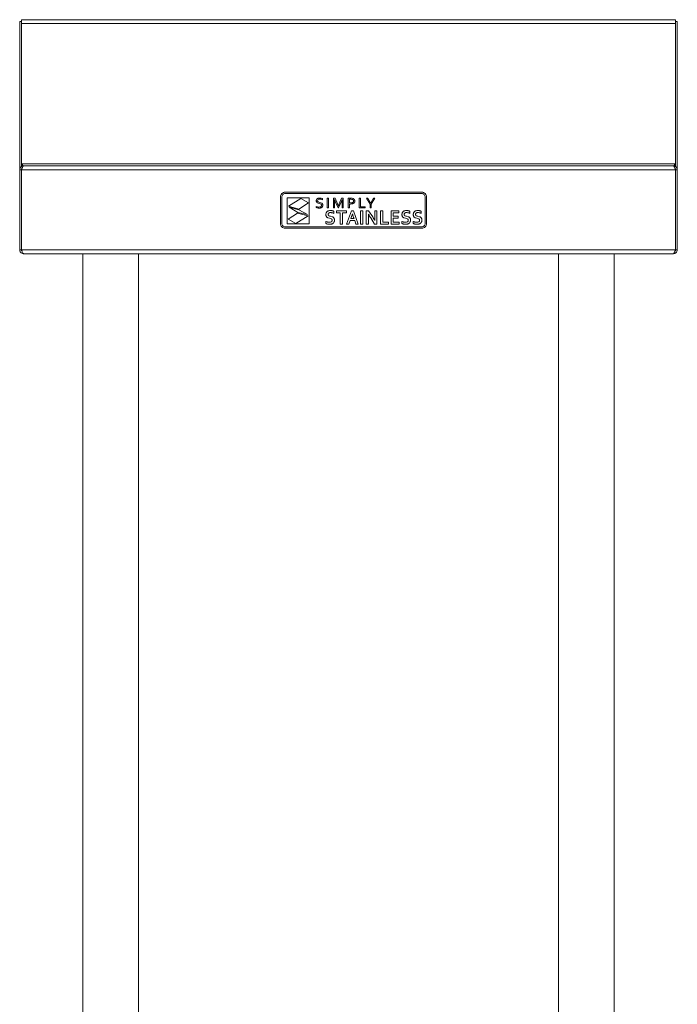
# Model space of a CAD drawing. Units: millimetres. Extents: x 808 to 2807, y 386 to 3028.
# Drawn here: x 808 to 1258, y 1059 to 1733 of the extents above; entities that cross this region are included whole.
import ezdxf

# ---------------------------------------------------------------- set-up
doc = ezdxf.new("R2010")
doc.units = ezdxf.units.MM

msp = doc.modelspace()

# ---------------------------------------------------------------- linework, layer by layer
at = {"color": 7, "linetype": 'Continuous', "lineweight": 18}
for p, q in [((807.81, 1629.88), (807.81, 1731.38)), ((809.01, 1731.38), (807.81, 1731.38)), ((809.01, 1632.08), (809.01, 1731.38)), ((809.11, 1731.05), (809.01, 1731.38)), ((809.11, 1732.58), (1256.51, 1732.58)), ((809.11, 1729.88), (809.11, 1732.58)), ((1256.51, 1732.58), (1256.51, 1729.88)), ((1256.61, 1731.38), (1256.51, 1731.05)), ((1256.61, 1731.38), (1257.81, 1731.38)), ((1256.61, 1731.38), (1256.61, 1632.08)), ((1257.81, 1731.38), (1257.81, 1629.88)), ((1256.51, 1729.88), (809.11, 1729.88)), ((809.11, 1634.08), (809.11, 1729.88)), ((1256.51, 1634.08), (1256.51, 1729.88)), ((807.81, 1629.88), (807.81, 1575.28)), ((807.81, 1629.88), (809.01, 1629.88)), ((809.01, 1629.88), (809.01, 1628.68)), ((1256.54, 1629.88), (809.08, 1629.88)), ((809.08, 1629.88), (809.08, 1575.28)), ((1256.51, 1634.08), (809.11, 1634.08)), ((1255.11, 1632.58), (810.51, 1632.58)), ((1256.54, 1629.88), (1256.54, 1575.28)), ((1257.81, 1629.88), (1256.61, 1629.88)), ((1256.61, 1629.88), (1256.61, 1628.68)), ((1257.81, 1629.88), (1257.81, 1575.28)), ((809.01, 1628.68), (809.01, 1579.08)), ((1256.61, 1628.68), (1256.61, 1579.08)), ((986.23, 1611.29), (986.3, 1611.96)), ((986.23, 1593.28), (986.23, 1611.29)), ((986.3, 1611.96), (986.49, 1612.58)), ((986.49, 1612.58), (986.8, 1613.14)), ((986.8, 1613.14), (987.2, 1613.63)), ((987.17, 1611.29), (987.22, 1611.77)), ((987.17, 1593.28), (987.17, 1611.29)), ((987.2, 1613.63), (987.69, 1614.04)), ((987.22, 1611.77), (987.35, 1612.22)), ((987.35, 1612.22), (987.57, 1612.62)), ((987.57, 1612.62), (987.86, 1612.97)), ((987.69, 1614.04), (988.25, 1614.34)), ((987.86, 1612.97), (988.22, 1613.26)), ((988.22, 1613.26), (988.62, 1613.48)), ((988.25, 1614.34), (988.87, 1614.54)), ((988.62, 1613.48), (989.06, 1613.62)), ((988.87, 1614.54), (989.54, 1614.61)), ((989.06, 1613.62), (989.54, 1613.67)), ((989.54, 1614.61), (1082.92, 1614.61)), ((989.54, 1613.67), (1082.92, 1613.67)), ((990.73, 1592.98), (990.73, 1610.76)), ((990.73, 1610.76), (1005.86, 1610.76)), ((991.69, 1605.14), (1000.1, 1610.33)), ((1000.1, 1610.33), (1005.47, 1607.35)), ((1005.86, 1610.76), (1005.86, 1592.98)), ((1010.79, 1608.93), (1010.83, 1609.16)), ((1010.83, 1609.16), (1010.89, 1609.37)), ((1010.89, 1609.37), (1010.97, 1609.56)), ((1010.97, 1609.56), (1011.07, 1609.73)), ((1011.07, 1609.73), (1011.19, 1609.89)), ((1011.19, 1609.89), (1011.32, 1610.04)), ((1011.32, 1610.04), (1011.48, 1610.16)), ((1011.48, 1610.16), (1011.64, 1610.28)), ((1011.64, 1610.28), (1011.82, 1610.37)), ((1011.74, 1609.22), (1011.65, 1608.74)), ((1012.01, 1609.59), (1011.74, 1609.22)), ((1011.82, 1610.37), (1012.01, 1610.45)), ((1012.01, 1610.45), (1012.21, 1610.52)), ((1012.48, 1609.83), (1012.01, 1609.59)), ((1012.21, 1610.52), (1012.43, 1610.57)), ((1012.43, 1610.57), (1012.64, 1610.6)), ((1013.14, 1609.91), (1012.48, 1609.83)), ((1012.64, 1610.6), (1012.87, 1610.62)), ((1012.87, 1610.62), (1013.1, 1610.63)), ((1013.1, 1610.63), (1014.11, 1610.53)), ((1014.1, 1609.79), (1013.14, 1609.91)), ((1014.96, 1609.51), (1014.1, 1609.79)), ((1014.11, 1610.53), (1014.96, 1610.26)), ((1014.96, 1610.26), (1014.96, 1609.51)), ((1018.31, 1603.83), (1018.31, 1610.5)), ((1018.31, 1610.5), (1019.14, 1610.5)), ((1019.14, 1610.5), (1019.14, 1603.83)), ((1022.49, 1603.83), (1022.49, 1610.5)), ((1022.49, 1610.5), (1023.67, 1610.5)), ((1023.28, 1609.6), (1023.24, 1609.6)), ((1023.24, 1609.6), (1023.31, 1607.06)), ((1023.99, 1607.81), (1023.28, 1609.6)), ((1023.67, 1610.5), (1025.26, 1606.73)), ((1026.48, 1606.73), (1028.06, 1610.5)), ((1028.45, 1609.6), (1027.75, 1607.81)), ((1028.06, 1610.5), (1029.24, 1610.5)), ((1028.42, 1607.06), (1028.49, 1609.6)), ((1028.49, 1609.6), (1028.45, 1609.6)), ((1029.24, 1610.5), (1029.24, 1603.83)), ((1032.6, 1603.83), (1032.6, 1610.5)), ((1032.6, 1610.5), (1034.46, 1610.5)), ((1034.37, 1609.76), (1033.42, 1609.76)), ((1033.42, 1609.76), (1033.42, 1607.31)), ((1035.02, 1609.73), (1034.37, 1609.76)), ((1034.46, 1610.5), (1035.23, 1610.45)), ((1035.52, 1609.62), (1035.02, 1609.73)), ((1035.23, 1610.45), (1035.88, 1610.3)), ((1035.68, 1609.55), (1035.52, 1609.62)), ((1035.83, 1609.46), (1035.68, 1609.55)), ((1035.95, 1609.36), (1035.83, 1609.46)), ((1035.88, 1610.3), (1036.03, 1610.24)), ((1036.05, 1609.24), (1035.95, 1609.36)), ((1036.03, 1610.24), (1036.16, 1610.17)), ((1036.13, 1609.11), (1036.05, 1609.24)), ((1036.16, 1610.17), (1036.29, 1610.1)), ((1036.29, 1610.1), (1036.41, 1610.03)), ((1036.41, 1610.03), (1036.52, 1609.94)), ((1036.52, 1609.94), (1036.62, 1609.85)), ((1036.62, 1609.85), (1036.71, 1609.76)), ((1036.71, 1609.76), (1036.8, 1609.65)), ((1036.8, 1609.65), (1036.87, 1609.54)), ((1036.87, 1609.54), (1036.93, 1609.43)), ((1036.93, 1609.43), (1036.98, 1609.31)), ((1036.98, 1609.31), (1037.03, 1609.18)), ((1037.03, 1609.18), (1037.06, 1609.04)), ((1040.12, 1610.5), (1040.94, 1610.5)), ((1040.12, 1603.83), (1040.12, 1610.5)), ((1040.94, 1610.5), (1040.94, 1604.57)), ((1045.11, 1610.5), (1046, 1610.5)), ((1047.56, 1606.51), (1045.11, 1610.5)), ((1046, 1610.5), (1047.95, 1607.26)), ((1047.98, 1607.26), (1049.93, 1610.5)), ((1050.83, 1610.5), (1048.38, 1606.51)), ((1049.93, 1610.5), (1050.83, 1610.5)), ((1082.92, 1614.61), (1083.58, 1614.54)), ((1082.92, 1613.67), (1083.39, 1613.62)), ((1083.39, 1613.62), (1083.84, 1613.48)), ((1083.58, 1614.54), (1084.2, 1614.34)), ((1083.84, 1613.48), (1084.24, 1613.26)), ((1084.2, 1614.34), (1084.77, 1614.04)), ((1084.24, 1613.26), (1084.59, 1612.97)), ((1084.59, 1612.97), (1084.88, 1612.62)), ((1084.77, 1614.04), (1085.26, 1613.63)), ((1084.88, 1612.62), (1085.1, 1612.22)), ((1085.1, 1612.22), (1085.24, 1611.77)), ((1085.24, 1611.77), (1085.29, 1611.29)), ((1085.26, 1613.63), (1085.66, 1613.14)), ((1085.29, 1611.29), (1085.29, 1593.28)), ((1085.66, 1613.14), (1085.97, 1612.58)), ((1085.97, 1612.58), (1086.16, 1611.96)), ((1086.16, 1611.96), (1086.23, 1611.29)), ((1086.23, 1611.29), (1086.23, 1593.28)), ((998.81, 1603.12), (991.69, 1605.14)), ((992.18, 1604.42), (998.89, 1602.64)), ((998.09, 1600.65), (992.18, 1604.42)), ((1005.47, 1607.35), (998.81, 1603.12)), ((998.89, 1602.64), (1004.82, 1599.26)), ((1010.77, 1604.09), (1010.77, 1604.83)), ((1010.77, 1604.83), (1011.18, 1604.67)), ((1011.09, 1603.95), (1010.77, 1604.09)), ((1010.78, 1608.68), (1010.79, 1608.93)), ((1010.79, 1608.45), (1010.78, 1608.68)), ((1010.83, 1608.24), (1010.79, 1608.45)), ((1010.88, 1608.05), (1010.83, 1608.24)), ((1010.96, 1607.88), (1010.88, 1608.05)), ((1011.06, 1607.73), (1010.96, 1607.88)), ((1011.17, 1607.59), (1011.06, 1607.73)), ((1011.54, 1603.83), (1011.09, 1603.95)), ((1011.29, 1607.47), (1011.17, 1607.59)), ((1011.18, 1604.67), (1011.65, 1604.55)), ((1011.43, 1607.37), (1011.29, 1607.47)), ((1012.1, 1607.05), (1011.43, 1607.37)), ((1012.06, 1603.74), (1011.54, 1603.83)), ((1011.65, 1608.74), (1011.65, 1608.6)), ((1011.65, 1608.6), (1011.68, 1608.47)), ((1011.65, 1604.55), (1012.14, 1604.46)), ((1011.68, 1608.47), (1011.71, 1608.36)), ((1011.71, 1608.36), (1011.77, 1608.26)), ((1011.77, 1608.26), (1012.09, 1607.94)), ((1012.6, 1603.71), (1012.06, 1603.74)), ((1012.09, 1607.94), (1012.56, 1607.73)), ((1012.86, 1606.85), (1012.1, 1607.05)), ((1012.14, 1604.46), (1012.6, 1604.44)), ((1012.56, 1607.73), (1013.12, 1607.59)), ((1012.6, 1604.44), (1013.27, 1604.5)), ((1012.88, 1603.72), (1012.6, 1603.71)), ((1013.43, 1606.7), (1012.86, 1606.85)), ((1013.14, 1603.74), (1012.88, 1603.72)), ((1013.12, 1607.59), (1013.88, 1607.38)), ((1013.4, 1603.78), (1013.14, 1603.74)), ((1013.27, 1604.5), (1013.83, 1604.69)), ((1013.64, 1603.83), (1013.4, 1603.78)), ((1013.9, 1606.5), (1013.43, 1606.7)), ((1013.87, 1603.9), (1013.64, 1603.83)), ((1013.83, 1604.69), (1013.94, 1604.77)), ((1014.09, 1603.98), (1013.87, 1603.9)), ((1013.88, 1607.38), (1014.56, 1607.06)), ((1014.23, 1606.17), (1013.9, 1606.5)), ((1013.94, 1604.77), (1014.05, 1604.86)), ((1014.05, 1604.86), (1014.13, 1604.96)), ((1014.29, 1604.07), (1014.09, 1603.98)), ((1014.13, 1604.96), (1014.21, 1605.08)), ((1014.21, 1605.08), (1014.27, 1605.2)), ((1014.28, 1606.07), (1014.23, 1606.17)), ((1014.27, 1605.2), (1014.32, 1605.35)), ((1014.32, 1605.95), (1014.28, 1606.07)), ((1014.47, 1604.19), (1014.29, 1604.07)), ((1014.34, 1605.82), (1014.32, 1605.95)), ((1014.32, 1605.35), (1014.34, 1605.51)), ((1014.35, 1605.68), (1014.34, 1605.82)), ((1014.34, 1605.51), (1014.35, 1605.68)), ((1014.64, 1604.32), (1014.47, 1604.19)), ((1014.56, 1607.06), (1014.7, 1606.95)), ((1014.78, 1604.46), (1014.64, 1604.32)), ((1014.7, 1606.95), (1014.82, 1606.83)), ((1014.91, 1604.63), (1014.78, 1604.46)), ((1014.82, 1606.83), (1014.94, 1606.69)), ((1015.02, 1604.81), (1014.91, 1604.63)), ((1014.94, 1606.69), (1015.04, 1606.53)), ((1015.11, 1605), (1015.02, 1604.81)), ((1015.04, 1606.53), (1015.11, 1606.36)), ((1015.11, 1606.36), (1015.17, 1606.16)), ((1015.17, 1605.22), (1015.11, 1605)), ((1015.17, 1606.16), (1015.21, 1605.94)), ((1015.2, 1605.45), (1015.17, 1605.22)), ((1015.22, 1605.7), (1015.2, 1605.45)), ((1015.21, 1605.94), (1015.22, 1605.7)), ((1019.14, 1603.83), (1018.31, 1603.83)), ((1023.31, 1603.83), (1022.49, 1603.83)), ((1023.31, 1607.06), (1023.31, 1603.83)), ((1025.68, 1603.83), (1023.99, 1607.81)), ((1025.26, 1606.73), (1025.86, 1605.17)), ((1026.06, 1603.83), (1025.68, 1603.83)), ((1025.86, 1605.17), (1025.88, 1605.17)), ((1025.88, 1605.17), (1026.48, 1606.73)), ((1027.75, 1607.81), (1026.06, 1603.83)), ((1028.42, 1603.83), (1028.42, 1607.06)), ((1029.24, 1603.83), (1028.42, 1603.83)), ((1033.42, 1603.83), (1032.6, 1603.83)), ((1033.42, 1607.31), (1033.77, 1607.28)), ((1034.12, 1606.54), (1033.42, 1606.57)), ((1033.42, 1606.57), (1033.42, 1603.83)), ((1033.77, 1607.28), (1034.11, 1607.27)), ((1034.11, 1607.27), (1035.09, 1607.36)), ((1034.46, 1606.55), (1034.12, 1606.54)), ((1034.78, 1606.57), (1034.46, 1606.55)), ((1035.09, 1606.61), (1034.78, 1606.57)), ((1035.09, 1607.36), (1035.29, 1607.41)), ((1035.37, 1606.67), (1035.09, 1606.61)), ((1035.29, 1607.41), (1035.46, 1607.47)), ((1035.64, 1606.75), (1035.37, 1606.67)), ((1035.46, 1607.47), (1035.62, 1607.54)), ((1035.62, 1607.54), (1035.75, 1607.62)), ((1035.89, 1606.84), (1035.64, 1606.75)), ((1035.75, 1607.62), (1035.87, 1607.72)), ((1035.87, 1607.72), (1035.98, 1607.82)), ((1036.11, 1606.94), (1035.89, 1606.84)), ((1035.98, 1607.82), (1036.06, 1607.92)), ((1036.06, 1607.92), (1036.13, 1608.04)), ((1036.31, 1607.06), (1036.11, 1606.94)), ((1036.19, 1608.96), (1036.13, 1609.11)), ((1036.13, 1608.04), (1036.18, 1608.17)), ((1036.18, 1608.17), (1036.21, 1608.31)), ((1036.23, 1608.79), (1036.19, 1608.96)), ((1036.21, 1608.31), (1036.23, 1608.45)), ((1036.24, 1608.6), (1036.23, 1608.79)), ((1036.23, 1608.45), (1036.24, 1608.6)), ((1036.5, 1607.2), (1036.31, 1607.06)), ((1036.65, 1607.35), (1036.5, 1607.2)), ((1036.79, 1607.52), (1036.65, 1607.35)), ((1036.9, 1607.71), (1036.79, 1607.52)), ((1036.99, 1607.91), (1036.9, 1607.71)), ((1037.06, 1608.13), (1036.99, 1607.91)), ((1037.06, 1609.04), (1037.09, 1608.9)), ((1037.09, 1608.36), (1037.06, 1608.13)), ((1037.09, 1608.9), (1037.1, 1608.76)), ((1037.11, 1608.6), (1037.09, 1608.36)), ((1037.1, 1608.76), (1037.11, 1608.6)), ((1044.22, 1603.83), (1040.12, 1603.83)), ((1040.94, 1604.57), (1044.22, 1604.57)), ((1044.22, 1604.57), (1044.22, 1603.83)), ((1047.56, 1603.83), (1047.56, 1606.51)), ((1048.38, 1603.83), (1047.56, 1603.83)), ((1047.95, 1607.26), (1047.98, 1607.26)), ((1048.38, 1606.51), (1048.38, 1603.83)), ((991.5, 1596.21), (997.94, 1600.31)), ((996.87, 1593.23), (991.5, 1596.21)), ((1005.28, 1598.43), (996.87, 1593.23)), ((997.94, 1600.31), (1005.28, 1598.43)), ((1004.82, 1599.26), (998.09, 1600.65)), ((1017.34, 1599.27), (1017.36, 1599.61)), ((1017.35, 1598.95), (1017.34, 1599.27)), ((1017.39, 1598.67), (1017.35, 1598.95)), ((1017.36, 1599.61), (1017.4, 1599.94)), ((1017.45, 1598.41), (1017.39, 1598.67)), ((1017.4, 1599.94), (1017.47, 1600.24)), ((1017.54, 1598.18), (1017.45, 1598.41)), ((1017.47, 1600.24), (1017.57, 1600.52)), ((1017.65, 1597.97), (1017.54, 1598.18)), ((1017.57, 1600.52), (1017.7, 1600.77)), ((1017.77, 1597.79), (1017.65, 1597.97)), ((1017.7, 1600.77), (1017.84, 1601)), ((1017.92, 1597.62), (1017.77, 1597.79)), ((1017.84, 1601), (1018.01, 1601.21)), ((1018.07, 1597.47), (1017.92, 1597.62)), ((1018.01, 1601.21), (1018.2, 1601.4)), ((1018.25, 1597.34), (1018.07, 1597.47)), ((1018.2, 1601.4), (1018.41, 1601.56)), ((1018.44, 1597.22), (1018.25, 1597.34)), ((1018.41, 1601.56), (1018.63, 1601.7)), ((1018.64, 1597.11), (1018.44, 1597.22)), ((1018.63, 1601.7), (1018.87, 1601.82)), ((1018.85, 1597.03), (1018.64, 1597.11)), ((1019.78, 1596.75), (1018.85, 1597.03)), ((1018.87, 1601.82), (1019.13, 1601.92)), ((1018.92, 1599.78), (1018.9, 1599.64)), ((1018.9, 1599.64), (1018.9, 1599.5)), ((1018.9, 1599.5), (1018.91, 1599.33)), ((1018.91, 1599.33), (1018.93, 1599.18)), ((1018.96, 1599.9), (1018.92, 1599.78)), ((1018.93, 1599.18), (1018.97, 1599.05)), ((1019, 1600.02), (1018.96, 1599.9)), ((1018.97, 1599.05), (1019.03, 1598.93)), ((1019.06, 1600.13), (1019, 1600.02)), ((1019.03, 1598.93), (1019.1, 1598.82)), ((1019.13, 1600.22), (1019.06, 1600.13)), ((1019.1, 1598.82), (1019.19, 1598.72)), ((1019.13, 1601.92), (1019.41, 1601.99)), ((1019.21, 1600.31), (1019.13, 1600.22)), ((1019.19, 1598.72), (1019.29, 1598.64)), ((1019.31, 1600.39), (1019.21, 1600.31)), ((1019.29, 1598.64), (1019.39, 1598.56)), ((1019.41, 1600.46), (1019.31, 1600.39)), ((1019.39, 1598.56), (1019.92, 1598.32)), ((1019.41, 1601.99), (1019.7, 1602.05)), ((1019.53, 1600.52), (1019.41, 1600.46)), ((1019.66, 1600.57), (1019.53, 1600.52)), ((1019.8, 1600.61), (1019.66, 1600.57)), ((1019.7, 1602.05), (1020.01, 1602.08)), ((1020.48, 1596.59), (1019.78, 1596.75)), ((1019.95, 1600.65), (1019.8, 1600.61)), ((1019.92, 1598.32), (1020.56, 1598.16)), ((1020.11, 1600.67), (1019.95, 1600.65)), ((1020.01, 1602.08), (1020.33, 1602.09)), ((1020.29, 1600.68), (1020.11, 1600.67)), ((1020.47, 1600.69), (1020.29, 1600.68)), ((1020.33, 1602.09), (1020.67, 1602.08)), ((1020.73, 1600.68), (1020.47, 1600.69)), ((1021.08, 1596.37), (1020.48, 1596.59)), ((1020.56, 1598.16), (1021.56, 1597.88)), ((1020.67, 1602.08), (1021, 1602.05)), ((1021.01, 1600.66), (1020.73, 1600.68)), ((1021, 1602.05), (1021.34, 1602.01)), ((1021.29, 1600.62), (1021.01, 1600.66)), ((1021.2, 1596.29), (1021.08, 1596.37)), ((1021.32, 1596.21), (1021.2, 1596.29)), ((1021.59, 1600.56), (1021.29, 1600.62)), ((1021.42, 1596.12), (1021.32, 1596.21)), ((1021.34, 1602.01), (1021.67, 1601.95)), ((1021.5, 1596.02), (1021.42, 1596.12)), ((1021.57, 1595.9), (1021.5, 1596.02)), ((1021.56, 1597.88), (1021.8, 1597.79)), ((1021.62, 1595.77), (1021.57, 1595.9)), ((1021.89, 1600.49), (1021.59, 1600.56)), ((1021.65, 1595.62), (1021.62, 1595.77)), ((1021.67, 1601.95), (1022, 1601.87)), ((1021.8, 1597.79), (1022.02, 1597.69)), ((1022.2, 1600.4), (1021.89, 1600.49)), ((1022, 1601.87), (1022.3, 1601.79)), ((1022.02, 1597.69), (1022.23, 1597.57)), ((1022.51, 1600.29), (1022.2, 1600.4)), ((1022.23, 1597.57), (1022.42, 1597.44)), ((1022.3, 1601.79), (1022.58, 1601.69)), ((1022.42, 1597.44), (1022.6, 1597.28)), ((1022.83, 1600.16), (1022.51, 1600.29)), ((1022.58, 1601.69), (1022.83, 1601.58)), ((1022.6, 1597.28), (1022.75, 1597.11)), ((1022.75, 1597.11), (1022.89, 1596.91)), ((1022.83, 1601.58), (1022.83, 1600.16)), ((1022.89, 1596.91), (1023.01, 1596.7)), ((1023.01, 1596.7), (1023.1, 1596.45)), ((1023.1, 1596.45), (1023.17, 1596.18)), ((1023.17, 1596.18), (1023.21, 1595.87)), ((1023.21, 1595.87), (1023.23, 1595.53)), ((1024.52, 1601.91), (1031.43, 1601.91)), ((1024.52, 1600.52), (1024.52, 1601.91)), ((1027.21, 1600.52), (1024.52, 1600.52)), ((1027.21, 1592.86), (1027.21, 1600.52)), ((1031.43, 1600.52), (1028.74, 1600.52)), ((1028.74, 1600.52), (1028.74, 1592.86)), ((1031.43, 1601.91), (1031.43, 1600.52)), ((1031.5, 1592.86), (1034.81, 1601.91)), ((1034.71, 1597.36), (1034.43, 1596.54)), ((1034.43, 1596.54), (1036.6, 1596.54)), ((1035.5, 1599.73), (1034.71, 1597.36)), ((1034.81, 1601.91), (1036.21, 1601.91)), ((1035.53, 1599.73), (1035.5, 1599.73)), ((1036.32, 1597.36), (1035.53, 1599.73)), ((1036.21, 1601.91), (1039.52, 1592.86)), ((1036.6, 1596.54), (1036.32, 1597.36)), ((1041.1, 1592.86), (1041.1, 1601.91)), ((1041.1, 1601.91), (1042.63, 1601.91)), ((1042.63, 1601.91), (1042.63, 1592.86)), ((1045.01, 1592.86), (1045.01, 1601.91)), ((1045.01, 1601.91), (1046.61, 1601.91)), ((1046.5, 1599.53), (1046.47, 1599.53)), ((1046.47, 1599.53), (1046.54, 1596.96)), ((1046.89, 1598.84), (1046.5, 1599.53)), ((1046.54, 1596.96), (1046.54, 1592.86)), ((1046.61, 1601.91), (1049.36, 1597.7)), ((1047.26, 1598.19), (1046.89, 1598.84)), ((1047.63, 1597.59), (1047.26, 1598.19)), ((1047.99, 1597.02), (1047.63, 1597.59)), ((1050.71, 1592.86), (1047.99, 1597.02)), ((1049.36, 1597.7), (1049.79, 1597.03)), ((1049.79, 1597.03), (1050.17, 1596.39)), ((1050.17, 1596.39), (1050.52, 1595.8)), ((1050.52, 1595.8), (1050.82, 1595.24)), ((1050.78, 1597.81), (1050.78, 1601.91)), ((1050.78, 1601.91), (1052.31, 1601.91)), ((1050.86, 1595.24), (1050.78, 1597.81)), ((1052.31, 1601.91), (1052.31, 1592.86)), ((1054.69, 1592.86), (1054.69, 1601.91)), ((1054.69, 1601.91), (1056.22, 1601.91)), ((1056.22, 1601.91), (1056.22, 1594.24)), ((1061.95, 1592.86), (1061.95, 1601.91)), ((1061.95, 1601.91), (1067.36, 1601.91)), ((1067.36, 1600.52), (1063.48, 1600.52)), ((1063.48, 1600.52), (1063.48, 1598.18)), ((1063.48, 1598.18), (1066.81, 1598.18)), ((1066.81, 1596.79), (1063.48, 1596.79)), ((1063.48, 1596.79), (1063.48, 1594.24)), ((1066.81, 1598.18), (1066.81, 1596.79)), ((1067.36, 1601.91), (1067.36, 1600.52)), ((1069.38, 1599.27), (1069.39, 1599.61)), ((1069.39, 1598.95), (1069.38, 1599.27)), ((1069.39, 1599.61), (1069.44, 1599.94)), ((1069.43, 1598.67), (1069.39, 1598.95)), ((1069.49, 1598.41), (1069.43, 1598.67)), ((1069.44, 1599.94), (1069.51, 1600.24)), ((1069.58, 1598.18), (1069.49, 1598.41)), ((1069.51, 1600.24), (1069.61, 1600.52)), ((1069.69, 1597.97), (1069.58, 1598.18)), ((1069.61, 1600.52), (1069.74, 1600.77)), ((1069.81, 1597.79), (1069.69, 1597.97)), ((1069.74, 1600.77), (1069.88, 1601)), ((1069.95, 1597.62), (1069.81, 1597.79)), ((1069.88, 1601), (1070.05, 1601.21)), ((1070.11, 1597.47), (1069.95, 1597.62)), ((1070.05, 1601.21), (1070.24, 1601.4)), ((1070.29, 1597.34), (1070.11, 1597.47)), ((1070.24, 1601.4), (1070.45, 1601.56)), ((1070.47, 1597.22), (1070.29, 1597.34)), ((1070.45, 1601.56), (1070.67, 1601.7)), ((1070.68, 1597.11), (1070.47, 1597.22)), ((1070.67, 1601.7), (1070.91, 1601.82)), ((1070.89, 1597.03), (1070.68, 1597.11)), ((1071.82, 1596.75), (1070.89, 1597.03)), ((1070.91, 1601.82), (1071.17, 1601.92)), ((1070.96, 1599.78), (1070.94, 1599.64)), ((1070.94, 1599.64), (1070.94, 1599.5)), ((1070.94, 1599.5), (1070.94, 1599.33)), ((1070.94, 1599.33), (1070.97, 1599.18)), ((1070.99, 1599.9), (1070.96, 1599.78)), ((1070.97, 1599.18), (1071.01, 1599.05)), ((1071.04, 1600.02), (1070.99, 1599.9)), ((1071.01, 1599.05), (1071.07, 1598.93)), ((1071.1, 1600.13), (1071.04, 1600.02)), ((1071.07, 1598.93), (1071.14, 1598.82)), ((1071.17, 1600.22), (1071.1, 1600.13)), ((1071.14, 1598.82), (1071.23, 1598.72)), ((1071.17, 1601.92), (1071.44, 1601.99)), ((1071.25, 1600.31), (1071.17, 1600.22)), ((1071.23, 1598.72), (1071.32, 1598.64)), ((1071.34, 1600.39), (1071.25, 1600.31)), ((1071.32, 1598.64), (1071.43, 1598.56)), ((1071.45, 1600.46), (1071.34, 1600.39)), ((1071.43, 1598.56), (1071.96, 1598.32)), ((1071.44, 1601.99), (1071.74, 1602.05)), ((1071.57, 1600.52), (1071.45, 1600.46)), ((1071.7, 1600.57), (1071.57, 1600.52)), ((1071.84, 1600.61), (1071.7, 1600.57)), ((1071.74, 1602.05), (1072.04, 1602.08)), ((1072.51, 1596.59), (1071.82, 1596.75)), ((1071.99, 1600.65), (1071.84, 1600.61)), ((1071.96, 1598.32), (1072.59, 1598.16)), ((1072.15, 1600.67), (1071.99, 1600.65)), ((1072.04, 1602.08), (1072.37, 1602.09)), ((1072.32, 1600.68), (1072.15, 1600.67)), ((1072.51, 1600.69), (1072.32, 1600.68)), ((1072.37, 1602.09), (1072.7, 1602.08)), ((1072.77, 1600.68), (1072.51, 1600.69)), ((1073.11, 1596.37), (1072.51, 1596.59)), ((1072.59, 1598.16), (1073.6, 1597.88)), ((1072.7, 1602.08), (1073.04, 1602.05)), ((1073.05, 1600.66), (1072.77, 1600.68)), ((1073.04, 1602.05), (1073.37, 1602.01)), ((1073.33, 1600.62), (1073.05, 1600.66)), ((1073.24, 1596.29), (1073.11, 1596.37)), ((1073.35, 1596.21), (1073.24, 1596.29)), ((1073.63, 1600.56), (1073.33, 1600.62)), ((1073.45, 1596.12), (1073.35, 1596.21)), ((1073.37, 1602.01), (1073.71, 1601.95)), ((1073.54, 1596.02), (1073.45, 1596.12)), ((1073.61, 1595.9), (1073.54, 1596.02)), ((1073.6, 1597.88), (1073.84, 1597.79)), ((1073.65, 1595.77), (1073.61, 1595.9)), ((1073.93, 1600.49), (1073.63, 1600.56)), ((1073.68, 1595.62), (1073.65, 1595.77)), ((1073.71, 1601.95), (1074.03, 1601.87)), ((1073.84, 1597.79), (1074.06, 1597.69)), ((1074.23, 1600.4), (1073.93, 1600.49)), ((1074.03, 1601.87), (1074.34, 1601.79)), ((1074.06, 1597.69), (1074.26, 1597.57)), ((1074.55, 1600.29), (1074.23, 1600.4)), ((1074.26, 1597.57), (1074.46, 1597.44)), ((1074.34, 1601.79), (1074.61, 1601.69)), ((1074.46, 1597.44), (1074.63, 1597.28)), ((1074.87, 1600.16), (1074.55, 1600.29)), ((1074.61, 1601.69), (1074.87, 1601.58)), ((1074.63, 1597.28), (1074.79, 1597.11)), ((1074.79, 1597.11), (1074.93, 1596.91)), ((1074.87, 1601.58), (1074.87, 1600.16)), ((1074.93, 1596.91), (1075.05, 1596.7)), ((1075.05, 1596.7), (1075.14, 1596.45)), ((1075.14, 1596.45), (1075.21, 1596.18)), ((1075.21, 1596.18), (1075.25, 1595.87)), ((1075.25, 1595.87), (1075.26, 1595.53)), ((1077.14, 1599.27), (1077.16, 1599.61)), ((1077.15, 1598.95), (1077.14, 1599.27)), ((1077.19, 1598.67), (1077.15, 1598.95)), ((1077.16, 1599.61), (1077.2, 1599.94)), ((1077.25, 1598.41), (1077.19, 1598.67)), ((1077.2, 1599.94), (1077.27, 1600.24)), ((1077.34, 1598.18), (1077.25, 1598.41)), ((1077.27, 1600.24), (1077.37, 1600.52)), ((1077.45, 1597.97), (1077.34, 1598.18)), ((1077.37, 1600.52), (1077.5, 1600.77)), ((1077.57, 1597.79), (1077.45, 1597.97)), ((1077.5, 1600.77), (1077.65, 1601)), ((1077.72, 1597.62), (1077.57, 1597.79)), ((1077.65, 1601), (1077.81, 1601.21)), ((1077.88, 1597.47), (1077.72, 1597.62)), ((1077.81, 1601.21), (1078, 1601.4)), ((1078.05, 1597.34), (1077.88, 1597.47)), ((1078, 1601.4), (1078.21, 1601.56)), ((1078.24, 1597.22), (1078.05, 1597.34)), ((1078.21, 1601.56), (1078.43, 1601.7)), ((1078.44, 1597.11), (1078.24, 1597.22)), ((1078.43, 1601.7), (1078.67, 1601.82)), ((1078.65, 1597.03), (1078.44, 1597.11)), ((1079.58, 1596.75), (1078.65, 1597.03)), ((1078.67, 1601.82), (1078.93, 1601.92)), ((1078.72, 1599.78), (1078.7, 1599.64)), ((1078.7, 1599.64), (1078.7, 1599.5)), ((1078.7, 1599.5), (1078.71, 1599.33)), ((1078.71, 1599.33), (1078.73, 1599.18)), ((1078.76, 1599.9), (1078.72, 1599.78)), ((1078.73, 1599.18), (1078.77, 1599.05)), ((1078.8, 1600.02), (1078.76, 1599.9)), ((1078.77, 1599.05), (1078.83, 1598.93)), ((1078.86, 1600.13), (1078.8, 1600.02)), ((1078.83, 1598.93), (1078.91, 1598.82)), ((1078.93, 1600.22), (1078.86, 1600.13)), ((1078.91, 1598.82), (1078.99, 1598.72)), ((1078.93, 1601.92), (1079.21, 1601.99)), ((1079.01, 1600.31), (1078.93, 1600.22)), ((1078.99, 1598.72), (1079.09, 1598.64)), ((1079.11, 1600.39), (1079.01, 1600.31)), ((1079.09, 1598.64), (1079.19, 1598.56)), ((1079.21, 1600.46), (1079.11, 1600.39)), ((1079.19, 1598.56), (1079.72, 1598.32)), ((1079.21, 1601.99), (1079.5, 1602.05)), ((1079.33, 1600.52), (1079.21, 1600.46)), ((1079.46, 1600.57), (1079.33, 1600.52)), ((1079.6, 1600.61), (1079.46, 1600.57)), ((1079.5, 1602.05), (1079.81, 1602.08)), ((1080.28, 1596.59), (1079.58, 1596.75)), ((1079.75, 1600.65), (1079.6, 1600.61)), ((1079.72, 1598.32), (1080.36, 1598.16)), ((1079.91, 1600.67), (1079.75, 1600.65)), ((1079.81, 1602.08), (1080.13, 1602.09)), ((1080.09, 1600.68), (1079.91, 1600.67)), ((1080.27, 1600.69), (1080.09, 1600.68)), ((1080.13, 1602.09), (1080.47, 1602.08)), ((1080.54, 1600.68), (1080.27, 1600.69)), ((1080.88, 1596.37), (1080.28, 1596.59)), ((1080.36, 1598.16), (1081.36, 1597.88)), ((1080.47, 1602.08), (1080.8, 1602.05)), ((1080.81, 1600.66), (1080.54, 1600.68)), ((1080.8, 1602.05), (1081.14, 1602.01)), ((1081.1, 1600.62), (1080.81, 1600.66)), ((1081, 1596.29), (1080.88, 1596.37)), ((1081.12, 1596.21), (1081, 1596.29)), ((1081.39, 1600.56), (1081.1, 1600.62)), ((1081.22, 1596.12), (1081.12, 1596.21)), ((1081.14, 1602.01), (1081.47, 1601.95)), ((1081.3, 1596.02), (1081.22, 1596.12)), ((1081.37, 1595.9), (1081.3, 1596.02)), ((1081.36, 1597.88), (1081.6, 1597.79)), ((1081.42, 1595.77), (1081.37, 1595.9)), ((1081.69, 1600.49), (1081.39, 1600.56)), ((1081.45, 1595.62), (1081.42, 1595.77)), ((1081.47, 1601.95), (1081.8, 1601.87)), ((1081.6, 1597.79), (1081.82, 1597.69)), ((1082, 1600.4), (1081.69, 1600.49)), ((1081.8, 1601.87), (1082.1, 1601.79)), ((1081.82, 1597.69), (1082.03, 1597.57)), ((1082.31, 1600.29), (1082, 1600.4)), ((1082.03, 1597.57), (1082.22, 1597.44)), ((1082.1, 1601.79), (1082.38, 1601.69)), ((1082.22, 1597.44), (1082.4, 1597.28)), ((1082.63, 1600.16), (1082.31, 1600.29)), ((1082.38, 1601.69), (1082.63, 1601.58)), ((1082.4, 1597.28), (1082.55, 1597.11)), ((1082.55, 1597.11), (1082.69, 1596.91)), ((1082.63, 1601.58), (1082.63, 1600.16)), ((1082.69, 1596.91), (1082.81, 1596.7)), ((1082.81, 1596.7), (1082.9, 1596.45)), ((1082.9, 1596.45), (1082.97, 1596.18)), ((1082.97, 1596.18), (1083.01, 1595.87)), ((1083.01, 1595.87), (1083.03, 1595.53)), ((986.3, 1592.62), (986.23, 1593.28)), ((986.49, 1592), (986.3, 1592.62)), ((986.8, 1591.43), (986.49, 1592)), ((987.2, 1590.94), (986.8, 1591.43)), ((987.22, 1592.8), (987.17, 1593.28)), ((987.69, 1590.54), (987.2, 1590.94)), ((987.35, 1592.36), (987.22, 1592.8)), ((987.57, 1591.96), (987.35, 1592.36)), ((987.86, 1591.61), (987.57, 1591.96)), ((988.25, 1590.23), (987.69, 1590.54)), ((988.22, 1591.32), (987.86, 1591.61)), ((988.62, 1591.1), (988.22, 1591.32)), ((988.87, 1590.04), (988.25, 1590.23)), ((989.06, 1590.96), (988.62, 1591.1)), ((989.54, 1589.97), (988.87, 1590.04)), ((989.54, 1590.91), (989.06, 1590.96)), ((1082.92, 1590.91), (989.54, 1590.91)), ((1082.92, 1589.97), (989.54, 1589.97)), ((1005.86, 1592.98), (990.73, 1592.98)), ((1017.29, 1593.24), (1017.29, 1594.64)), ((1017.29, 1594.64), (1017.6, 1594.51)), ((1017.52, 1593.12), (1017.29, 1593.24)), ((1017.78, 1593.01), (1017.52, 1593.12)), ((1017.6, 1594.51), (1017.9, 1594.39)), ((1018.07, 1592.92), (1017.78, 1593.01)), ((1017.9, 1594.39), (1018.2, 1594.3)), ((1018.39, 1592.84), (1018.07, 1592.92)), ((1018.2, 1594.3), (1018.5, 1594.22)), ((1018.72, 1592.77), (1018.39, 1592.84)), ((1018.5, 1594.22), (1018.79, 1594.16)), ((1019.05, 1592.73), (1018.72, 1592.77)), ((1018.79, 1594.16), (1019.09, 1594.12)), ((1019.39, 1592.7), (1019.05, 1592.73)), ((1019.09, 1594.12), (1019.4, 1594.1)), ((1019.72, 1592.69), (1019.39, 1592.7)), ((1019.4, 1594.1), (1019.7, 1594.09)), ((1019.7, 1594.09), (1020.42, 1594.16)), ((1020.11, 1592.7), (1019.72, 1592.69)), ((1020.47, 1592.73), (1020.11, 1592.7)), ((1020.42, 1594.16), (1021.04, 1594.37)), ((1020.82, 1592.78), (1020.47, 1592.73)), ((1021.16, 1592.86), (1020.82, 1592.78)), ((1021.04, 1594.37), (1021.17, 1594.46)), ((1021.47, 1592.95), (1021.16, 1592.86)), ((1021.17, 1594.46), (1021.29, 1594.56)), ((1021.29, 1594.56), (1021.4, 1594.67)), ((1021.4, 1594.67), (1021.49, 1594.8)), ((1021.76, 1593.07), (1021.47, 1592.95)), ((1021.49, 1594.8), (1021.56, 1594.94)), ((1021.56, 1594.94), (1021.61, 1595.1)), ((1021.61, 1595.1), (1021.65, 1595.27)), ((1021.66, 1595.46), (1021.65, 1595.62)), ((1021.65, 1595.27), (1021.66, 1595.46)), ((1022.03, 1593.21), (1021.76, 1593.07)), ((1022.27, 1593.38), (1022.03, 1593.21)), ((1022.49, 1593.56), (1022.27, 1593.38)), ((1022.68, 1593.77), (1022.49, 1593.56)), ((1022.84, 1594.01), (1022.68, 1593.77)), ((1022.98, 1594.26), (1022.84, 1594.01)), ((1023.09, 1594.54), (1022.98, 1594.26)), ((1023.16, 1594.84), (1023.09, 1594.54)), ((1023.21, 1595.17), (1023.16, 1594.84)), ((1023.23, 1595.53), (1023.21, 1595.17)), ((1028.74, 1592.86), (1027.21, 1592.86)), ((1033.13, 1592.86), (1031.5, 1592.86)), ((1033.94, 1595.16), (1033.13, 1592.86)), ((1037.09, 1595.16), (1033.94, 1595.16)), ((1037.9, 1592.86), (1037.09, 1595.16)), ((1039.52, 1592.86), (1037.9, 1592.86)), ((1042.63, 1592.86), (1041.1, 1592.86)), ((1046.54, 1592.86), (1045.01, 1592.86)), ((1052.31, 1592.86), (1050.71, 1592.86)), ((1050.82, 1595.24), (1050.86, 1595.24)), ((1060.13, 1592.86), (1054.69, 1592.86)), ((1056.22, 1594.24), (1060.13, 1594.24)), ((1060.13, 1594.24), (1060.13, 1592.86)), ((1067.59, 1592.86), (1061.95, 1592.86)), ((1063.48, 1594.24), (1067.59, 1594.24)), ((1067.59, 1594.24), (1067.59, 1592.86)), ((1069.33, 1593.24), (1069.33, 1594.64)), ((1069.33, 1594.64), (1069.64, 1594.51)), ((1069.56, 1593.12), (1069.33, 1593.24)), ((1069.82, 1593.01), (1069.56, 1593.12)), ((1069.64, 1594.51), (1069.94, 1594.39)), ((1070.11, 1592.92), (1069.82, 1593.01)), ((1069.94, 1594.39), (1070.24, 1594.3)), ((1070.42, 1592.84), (1070.11, 1592.92)), ((1070.24, 1594.3), (1070.53, 1594.22)), ((1070.75, 1592.77), (1070.42, 1592.84)), ((1070.53, 1594.22), (1070.83, 1594.16)), ((1071.09, 1592.73), (1070.75, 1592.77)), ((1070.83, 1594.16), (1071.13, 1594.12)), ((1071.42, 1592.7), (1071.09, 1592.73)), ((1071.13, 1594.12), (1071.43, 1594.1)), ((1071.76, 1592.69), (1071.42, 1592.7)), ((1071.43, 1594.1), (1071.74, 1594.09)), ((1071.74, 1594.09), (1072.45, 1594.16)), ((1072.14, 1592.7), (1071.76, 1592.69)), ((1072.51, 1592.73), (1072.14, 1592.7)), ((1072.45, 1594.16), (1073.08, 1594.37)), ((1072.86, 1592.78), (1072.51, 1592.73)), ((1073.2, 1592.86), (1072.86, 1592.78)), ((1073.08, 1594.37), (1073.21, 1594.46)), ((1073.51, 1592.95), (1073.2, 1592.86)), ((1073.21, 1594.46), (1073.33, 1594.56)), ((1073.33, 1594.56), (1073.43, 1594.67)), ((1073.43, 1594.67), (1073.53, 1594.8)), ((1073.8, 1593.07), (1073.51, 1592.95)), ((1073.53, 1594.8), (1073.6, 1594.94)), ((1073.6, 1594.94), (1073.65, 1595.1)), ((1073.65, 1595.1), (1073.68, 1595.27)), ((1073.69, 1595.46), (1073.68, 1595.62)), ((1073.68, 1595.27), (1073.69, 1595.46)), ((1074.07, 1593.21), (1073.8, 1593.07)), ((1074.31, 1593.38), (1074.07, 1593.21)), ((1074.52, 1593.56), (1074.31, 1593.38)), ((1074.71, 1593.77), (1074.52, 1593.56)), ((1074.88, 1594.01), (1074.71, 1593.77)), ((1075.01, 1594.26), (1074.88, 1594.01)), ((1075.12, 1594.54), (1075.01, 1594.26)), ((1075.2, 1594.84), (1075.12, 1594.54)), ((1075.25, 1595.17), (1075.2, 1594.84)), ((1075.26, 1595.53), (1075.25, 1595.17)), ((1077.09, 1593.24), (1077.09, 1594.64)), ((1077.09, 1594.64), (1077.4, 1594.51)), ((1077.32, 1593.12), (1077.09, 1593.24)), ((1077.58, 1593.01), (1077.32, 1593.12)), ((1077.4, 1594.51), (1077.7, 1594.39)), ((1077.87, 1592.92), (1077.58, 1593.01)), ((1077.7, 1594.39), (1078, 1594.3)), ((1078.19, 1592.84), (1077.87, 1592.92)), ((1078, 1594.3), (1078.3, 1594.22)), ((1078.52, 1592.77), (1078.19, 1592.84)), ((1078.3, 1594.22), (1078.59, 1594.16)), ((1078.85, 1592.73), (1078.52, 1592.77)), ((1078.59, 1594.16), (1078.89, 1594.12)), ((1079.19, 1592.7), (1078.85, 1592.73)), ((1078.89, 1594.12), (1079.2, 1594.1)), ((1079.52, 1592.69), (1079.19, 1592.7)), ((1079.2, 1594.1), (1079.5, 1594.09)), ((1079.5, 1594.09), (1080.22, 1594.16)), ((1079.91, 1592.7), (1079.52, 1592.69)), ((1080.27, 1592.73), (1079.91, 1592.7)), ((1080.22, 1594.16), (1080.84, 1594.37)), ((1080.62, 1592.78), (1080.27, 1592.73)), ((1080.96, 1592.86), (1080.62, 1592.78)), ((1080.84, 1594.37), (1080.97, 1594.46)), ((1081.27, 1592.95), (1080.96, 1592.86)), ((1080.97, 1594.46), (1081.09, 1594.56)), ((1081.09, 1594.56), (1081.2, 1594.67)), ((1081.2, 1594.67), (1081.29, 1594.8)), ((1081.56, 1593.07), (1081.27, 1592.95)), ((1081.29, 1594.8), (1081.36, 1594.94)), ((1081.36, 1594.94), (1081.41, 1595.1)), ((1081.41, 1595.1), (1081.45, 1595.27)), ((1081.46, 1595.46), (1081.45, 1595.62)), ((1081.45, 1595.27), (1081.46, 1595.46)), ((1081.83, 1593.21), (1081.56, 1593.07)), ((1082.07, 1593.38), (1081.83, 1593.21)), ((1082.29, 1593.56), (1082.07, 1593.38)), ((1082.48, 1593.77), (1082.29, 1593.56)), ((1082.64, 1594.01), (1082.48, 1593.77)), ((1082.78, 1594.26), (1082.64, 1594.01)), ((1082.89, 1594.54), (1082.78, 1594.26)), ((1082.96, 1594.84), (1082.89, 1594.54)), ((1083.39, 1590.96), (1082.92, 1590.91)), ((1083.58, 1590.04), (1082.92, 1589.97)), ((1083.01, 1595.17), (1082.96, 1594.84)), ((1083.03, 1595.53), (1083.01, 1595.17)), ((1083.84, 1591.1), (1083.39, 1590.96)), ((1084.2, 1590.23), (1083.58, 1590.04)), ((1084.24, 1591.32), (1083.84, 1591.1)), ((1084.77, 1590.54), (1084.2, 1590.23)), ((1084.59, 1591.61), (1084.24, 1591.32)), ((1084.88, 1591.96), (1084.59, 1591.61)), ((1085.26, 1590.94), (1084.77, 1590.54)), ((1085.1, 1592.36), (1084.88, 1591.96)), ((1085.24, 1592.8), (1085.1, 1592.36)), ((1085.29, 1593.28), (1085.24, 1592.8)), ((1085.66, 1591.43), (1085.26, 1590.94)), ((1085.97, 1592), (1085.66, 1591.43)), ((1086.16, 1592.62), (1085.97, 1592)), ((1086.23, 1593.28), (1086.16, 1592.62)), ((809.01, 1579.08), (809.01, 1575.28)), ((1256.61, 1579.08), (1256.61, 1575.28)), ((809.01, 1575.28), (807.81, 1575.28)), ((809.08, 1575.28), (1256.54, 1575.28)), ((810.51, 1572.58), (810.58, 1572.58)), ((810.58, 1572.58), (1255.04, 1572.58)), ((850.96, 1572.58), (850.96, 982.58)), ((889.06, 982.58), (889.06, 1572.58)), ((1176.56, 1572.58), (1176.56, 982.58)), ((1214.66, 982.58), (1214.66, 1572.58)), ((1255.04, 1572.58), (1255.11, 1572.58)), ((1256.61, 1575.28), (1257.81, 1575.28))]:
    msp.add_line(p, q, dxfattribs=at)
at = {"color": 8, "linetype": 'Continuous', "lineweight": 18}
for p, q in [((809.08, 1628.68), (809.01, 1628.68)), ((1256.61, 1628.68), (1256.54, 1628.68)), ((809.01, 1579.08), (809.08, 1579.08)), ((1256.54, 1579.08), (1256.61, 1579.08))]:
    msp.add_line(p, q, dxfattribs=at)
at = {"color": 7, "linetype": 'Continuous', "lineweight": 18, "flags": 128}
for points in [[(809.08, 1629.29), (809.06, 1629.21), (809.01, 1628.68)], [(1256.54, 1629.29), (1256.56, 1629.21), (1256.61, 1628.68)], [(809.01, 1579.08), (809.06, 1578.55), (809.08, 1578.47)], [(1256.61, 1579.08), (1256.56, 1578.55), (1256.54, 1578.47)]]:
    msp.add_lwpolyline(points, dxfattribs=at)
at = {"color": 7, "linetype": 'Continuous', "lineweight": 18}
for points, knots in [([(807.81, 1629.88), (807.83, 1630.1), (807.86, 1630.51), (808.12, 1631.21), (808.63, 1631.88), (809.46, 1632.45), (810.13, 1632.53), (810.51, 1632.58)], [0, 0, 0, 0, 0.145678, 0.277024, 0.497637, 0.709513, 1, 1, 1, 1]), ([(809.01, 1629.88), (809.02, 1630), (809.04, 1630.23), (809.16, 1630.54), (809.3, 1630.78), (809.41, 1630.89), (809.45, 1630.94)], [0, 0, 0, 0, 0.295488, 0.565888, 0.813874, 1, 1, 1, 1]), ([(810.51, 1632.58), (810.4, 1632.55), (810.19, 1632.48), (809.86, 1631.96), (809.54, 1631.21), (809.28, 1630.46), (809.13, 1630.01), (809.08, 1629.88)], [0, 0, 0, 0, 0.226589, 0.453232, 0.679874, 0.906517, 1, 1, 1, 1]), ([(809.11, 1634.08), (809.23, 1633.72), (809.43, 1633.1), (809.63, 1632.61), (809.72, 1632.41)], [0, 0, 0, 0, 0.577721, 1, 1, 1, 1]), ([(1256.54, 1629.88), (1256.43, 1630.2), (1256.22, 1630.84), (1255.89, 1631.68), (1255.57, 1632.29), (1255.31, 1632.55), (1255.16, 1632.57), (1255.11, 1632.58)], [0, 0, 0, 0, 0.226588, 0.453231, 0.679874, 0.906516, 1, 1, 1, 1]), ([(1255.11, 1632.58), (1255.5, 1632.53), (1256.16, 1632.45), (1257, 1631.88), (1257.5, 1631.21), (1257.77, 1630.51), (1257.8, 1630.1), (1257.81, 1629.88)], [0, 0, 0, 0, 0.290399, 0.502367, 0.723214, 0.854497, 1, 1, 1, 1]), ([(1255.91, 1632.41), (1255.99, 1632.61), (1256.19, 1633.1), (1256.4, 1633.72), (1256.51, 1634.08)], [0, 0, 0, 0, 0.4222668, 1, 1, 1, 1]), ([(1256.17, 1630.94), (1256.22, 1630.89), (1256.33, 1630.78), (1256.47, 1630.54), (1256.59, 1630.23), (1256.6, 1630), (1256.61, 1629.88)], [0, 0, 0, 0, 0.185347, 0.433836, 0.704481, 1, 1, 1, 1]), ([(807.81, 1575.28), (807.85, 1574.96), (807.91, 1574.31), (808.44, 1573.47), (809.2, 1572.86), (809.94, 1572.6), (810.39, 1572.58), (810.51, 1572.58)], [0, 0, 0, 0, 0.227761, 0.455584, 0.683406, 0.911229, 1, 1, 1, 1]), ([(809.01, 1575.28), (809.03, 1575.11), (809.08, 1574.74), (809.27, 1574.36), (809.45, 1574.23), (809.47, 1574.21)], [0, 0, 0, 0, 0.436723, 0.937515, 1, 1, 1, 1]), ([(810.58, 1572.58), (810.47, 1572.61), (810.24, 1572.68), (809.9, 1573.2), (809.56, 1573.96), (809.28, 1574.71), (809.13, 1575.15), (809.08, 1575.28)], [0, 0, 0, 0, 0.227761, 0.455584, 0.683406, 0.911229, 1, 1, 1, 1]), ([(1256.54, 1575.28), (1256.43, 1574.96), (1256.2, 1574.31), (1255.86, 1573.47), (1255.52, 1572.86), (1255.24, 1572.6), (1255.09, 1572.58), (1255.04, 1572.58)], [0, 0, 0, 0, 0.227761, 0.455584, 0.683406, 0.911229, 1, 1, 1, 1]), ([(1255.11, 1572.58), (1255.43, 1572.61), (1256.08, 1572.68), (1256.92, 1573.2), (1257.53, 1573.96), (1257.79, 1574.71), (1257.81, 1575.15), (1257.81, 1575.28)], [0, 0, 0, 0, 0.227761, 0.455584, 0.683406, 0.911229, 1, 1, 1, 1]), ([(1256.14, 1574.19), (1256.27, 1574.34), (1256.54, 1574.65), (1256.59, 1575.07), (1256.61, 1575.28)], [0, 0, 0, 0, 0.482368, 1, 1, 1, 1])]:
    msp.add_open_spline(points, degree=3, knots=knots, dxfattribs=at)
for points in [[(809.11, 1634.08), (809.23, 1633.88), (809.46, 1633.49), (809.81, 1632.99), (810.16, 1632.65), (810.4, 1632.6), (810.51, 1632.58)], [(1255.11, 1632.58), (1255.23, 1632.6), (1255.46, 1632.65), (1255.81, 1632.99), (1256.16, 1633.49), (1256.4, 1633.88), (1256.51, 1634.08)]]:
    msp.add_open_spline(points, degree=3, dxfattribs=at)

doc.saveas('drawing.dxf')
